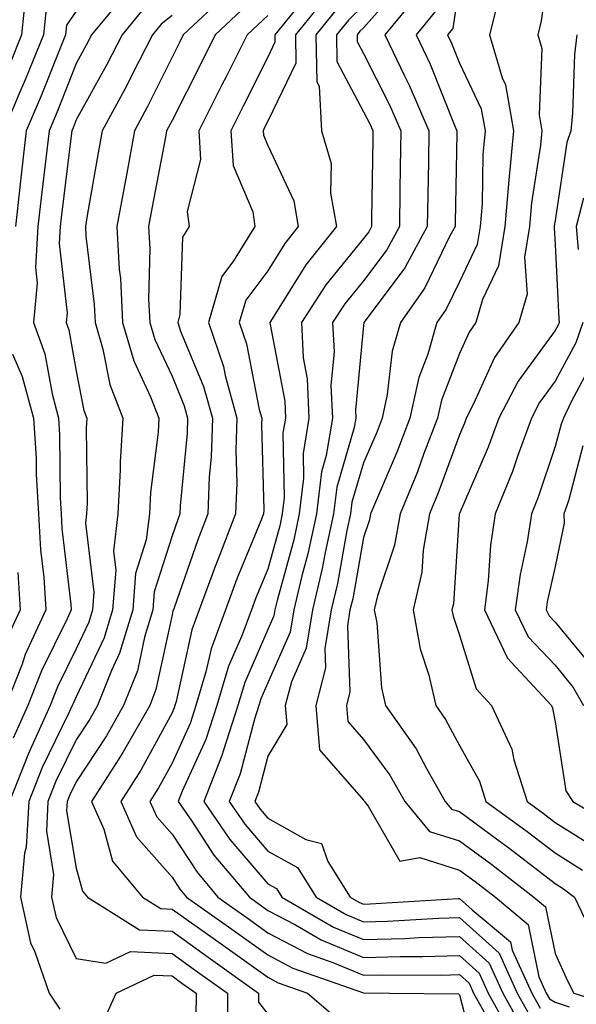
# Model space of a CAD drawing. Units: inches. Extents: x 1018643 to 1021283, y 7247738 to 7250378.
# Drawn here: x 1018722 to 1018780, y 7248691 to 7248794 of the extents above; entities that cross this region are included whole.
import ezdxf

# ---------------------------------------------------------------- set-up
doc = ezdxf.new("R2010")
doc.units = ezdxf.units.IN
doc.header["$MEASUREMENT"] = 0
doc.layers.add('Contour_10187247', color=7, linetype='Continuous', true_color=0x1f2fd6)

msp = doc.modelspace()

# ---------------------------------------------------------------- linework, layer by layer
at = {"layer": 'Contour_10187247'}
for points in [[(1018731.74, 7248851.92, 3021), (1018732.04, 7248847.93, 3021), (1018732.19, 7248846.06, 3021), (1018732.5, 7248841.92, 3021), (1018733.37, 7248837.24, 3021), (1018733.51, 7248836.46, 3021), (1018734.35, 7248831.92, 3021), (1018732.88, 7248827.09, 3021), (1018732.9, 7248826.77, 3021), (1018732.07, 7248821.92, 3021), (1018731.83, 7248818.14, 3021), (1018731.75, 7248815.62, 3021), (1018731.53, 7248811.92, 3021), (1018731.65, 7248808.32, 3021), (1018730.42, 7248804.29, 3021), (1018730.6, 7248801.92, 3021), (1018729.15, 7248800.82, 3021), (1018728.05, 7248799.41, 3021), (1018724.95, 7248795.02, 3021), (1018724.63, 7248791.92, 3021), (1018722.73, 7248787.24, 3021), (1018722.24, 7248786.11, 3021), (1018720.47, 7248781.92, 3021)], [(1018777.75, 7248801.62, 3038), (1018776.59, 7248793.38, 3038), (1018776.23, 7248791.92, 3038), (1018776.65, 7248790.52, 3038), (1018776.38, 7248783.59, 3038), (1018776.67, 7248781.92, 3038), (1018776.53, 7248780.4, 3038), (1018775.58, 7248774.39, 3038), (1018775.37, 7248771.92, 3038), (1018774.86, 7248768.73, 3038), (1018775.11, 7248764.86, 3038), (1018774.27, 7248761.92, 3038), (1018771.73, 7248758.24, 3038), (1018769.54, 7248753.41, 3038), (1018768.76, 7248751.92, 3038), (1018768.58, 7248751.39, 3038), (1018768.05, 7248750.19, 3038), (1018765.84, 7248744.13, 3038), (1018764.94, 7248741.92, 3038), (1018764.28, 7248738.15, 3038), (1018764.12, 7248735.85, 3038), (1018763.22, 7248731.92, 3038), (1018763.96, 7248727.83, 3038), (1018764.86, 7248725.11, 3038), (1018765.6, 7248721.92, 3038), (1018766.61, 7248720.48, 3038), (1018768.05, 7248717.74, 3038), (1018770.16, 7248714.03, 3038), (1018770.82, 7248711.92, 3038), (1018775, 7248708.87, 3038), (1018778.05, 7248706.54, 3038), (1018780.89, 7248704.76, 3038)], [(1018748.05, 7248797.1, 3027), (1018742.55, 7248791.92, 3027), (1018741.05, 7248788.92, 3027), (1018738.05, 7248783, 3027), (1018737.69, 7248782.28, 3027), (1018737.49, 7248781.92, 3027), (1018737.37, 7248781.24, 3027), (1018735.98, 7248773.99, 3027), (1018735.61, 7248771.92, 3027), (1018735.74, 7248769.61, 3027), (1018735.61, 7248764.36, 3027), (1018735.73, 7248761.92, 3027), (1018736.25, 7248760.12, 3027), (1018738.05, 7248756.29, 3027), (1018739.33, 7248753.2, 3027), (1018739.68, 7248751.92, 3027), (1018739.63, 7248750.34, 3027), (1018738.9, 7248742.77, 3027), (1018738.86, 7248741.92, 3027), (1018738.64, 7248741.33, 3027), (1018738.05, 7248739.64, 3027), (1018736.19, 7248733.78, 3027), (1018736.05, 7248731.92, 3027), (1018735.18, 7248729.05, 3027), (1018734.43, 7248725.54, 3027), (1018733, 7248721.92, 3027), (1018731.2, 7248718.77, 3027), (1018728.05, 7248713.97, 3027), (1018727.38, 7248712.59, 3027), (1018727.11, 7248711.92, 3027), (1018727.05, 7248710.92, 3027), (1018728.05, 7248704.96, 3027), (1018728.69, 7248702.56, 3027), (1018729.22, 7248701.92, 3027), (1018734.65, 7248698.52, 3027), (1018738.05, 7248698.36, 3027), (1018741.81, 7248695.68, 3027), (1018747.09, 7248691.92, 3027), (1018747.09, 7248690.96, 3027), (1018748.05, 7248689.72, 3027)], [(1018762.4, 7248797.57, 3033), (1018758.05, 7248792.65, 3033), (1018757.67, 7248792.3, 3033), (1018757.37, 7248791.92, 3033), (1018757.38, 7248791.25, 3033), (1018758.05, 7248790, 3033), (1018760.76, 7248784.63, 3033), (1018761.93, 7248781.92, 3033), (1018761.88, 7248778.09, 3033), (1018761.85, 7248775.72, 3033), (1018761.79, 7248771.92, 3033), (1018760.47, 7248769.5, 3033), (1018758.05, 7248766.27, 3033), (1018756.1, 7248763.87, 3033), (1018754.82, 7248761.92, 3033), (1018754.98, 7248758.85, 3033), (1018754.64, 7248755.33, 3033), (1018754.79, 7248751.92, 3033), (1018754.14, 7248748.01, 3033), (1018753.65, 7248746.32, 3033), (1018753.13, 7248741.92, 3033), (1018752.22, 7248737.75, 3033), (1018751.59, 7248735.46, 3033), (1018750.75, 7248731.92, 3033), (1018750.37, 7248729.6, 3033), (1018748.05, 7248724.3, 3033), (1018747.33, 7248722.64, 3033), (1018747.11, 7248721.92, 3033), (1018746.65, 7248720.52, 3033), (1018745.17, 7248714.8, 3033), (1018744.03, 7248711.92, 3033), (1018745.66, 7248709.53, 3033), (1018748.05, 7248706.74, 3033), (1018751.15, 7248705.02, 3033), (1018753.09, 7248701.92, 3033), (1018756.23, 7248700.1, 3033), (1018758.05, 7248699.34, 3033), (1018760.56, 7248699.41, 3033), (1018765.87, 7248699.74, 3033), (1018768.05, 7248699.81, 3033), (1018772.2, 7248696.07, 3033), (1018774.09, 7248691.92, 3033), (1018775.51, 7248689.38, 3033)], [(1018768.05, 7248797.41, 3036), (1018767.37, 7248792.6, 3036), (1018766.81, 7248791.92, 3036), (1018767.21, 7248791.08, 3036), (1018768.05, 7248788.97, 3036), (1018770.34, 7248784.21, 3036), (1018770.74, 7248781.92, 3036), (1018770.51, 7248779.46, 3036), (1018770.42, 7248774.29, 3036), (1018770.23, 7248771.92, 3036), (1018769.92, 7248770.05, 3036), (1018768.05, 7248766.15, 3036), (1018766.67, 7248763.3, 3036), (1018765.7, 7248761.92, 3036), (1018764.74, 7248758.61, 3036), (1018763.8, 7248756.17, 3036), (1018762.87, 7248751.92, 3036), (1018761.54, 7248748.43, 3036), (1018759.28, 7248743.15, 3036), (1018758.77, 7248741.92, 3036), (1018758.67, 7248741.3, 3036), (1018758.05, 7248739.47, 3036), (1018756.91, 7248733.06, 3036), (1018756.63, 7248731.92, 3036), (1018756.36, 7248730.23, 3036), (1018756.62, 7248723.35, 3036), (1018756.25, 7248721.92, 3036), (1018756.39, 7248720.26, 3036), (1018758.05, 7248718.37, 3036), (1018760.79, 7248714.66, 3036), (1018762.36, 7248711.92, 3036), (1018764.92, 7248708.79, 3036), (1018768.05, 7248707.81, 3036), (1018771.45, 7248705.32, 3036), (1018775.83, 7248701.92, 3036), (1018777.04, 7248700.91, 3036), (1018778.05, 7248696.05, 3036), (1018779.33, 7248693.2, 3036), (1018780, 7248691.92, 3036), (1018786.11, 7248689.98, 3036)], [(1018722.84, 7248796.71, 3020), (1018722.35, 7248791.92, 3020), (1018721.11, 7248788.86, 3020)], [(1018733.44, 7248796.53, 3023), (1018729.65, 7248791.92, 3023), (1018729.1, 7248790.87, 3023), (1018728.05, 7248788.95, 3023), (1018726.06, 7248783.91, 3023), (1018725.22, 7248781.92, 3023), (1018724.85, 7248778.72, 3023), (1018724.46, 7248775.51, 3023), (1018724.05, 7248771.92, 3023), (1018723.78, 7248767.65, 3023), (1018723.97, 7248766, 3023), (1018723.6, 7248761.92, 3023), (1018724.77, 7248758.64, 3023), (1018725.52, 7248754.45, 3023), (1018726.21, 7248751.92, 3023), (1018726.32, 7248750.19, 3023), (1018726.37, 7248743.6, 3023), (1018726.47, 7248741.92, 3023), (1018726.55, 7248740.42, 3023), (1018727.5, 7248732.47, 3023), (1018727.53, 7248731.92, 3023), (1018727.1, 7248730.97, 3023), (1018724.43, 7248725.54, 3023), (1018723, 7248721.92, 3023), (1018721.46, 7248718.51, 3023)], [(1018743.76, 7248796.21, 3026), (1018739.22, 7248791.92, 3026), (1018738.83, 7248791.14, 3026), (1018738.05, 7248789.6, 3026), (1018735.5, 7248784.47, 3026), (1018734.13, 7248781.92, 3026), (1018733.25, 7248777.12, 3026), (1018733.19, 7248776.78, 3026), (1018732.3, 7248771.92, 3026), (1018732.54, 7248767.43, 3026), (1018732.66, 7248766.53, 3026), (1018732.87, 7248761.92, 3026), (1018734.05, 7248757.92, 3026), (1018735.81, 7248754.16, 3026), (1018736.67, 7248751.92, 3026), (1018736.59, 7248750.46, 3026), (1018735.8, 7248744.17, 3026), (1018735.69, 7248741.92, 3026), (1018735.35, 7248739.22, 3026), (1018734.25, 7248735.72, 3026), (1018733.95, 7248731.92, 3026), (1018732.57, 7248727.4, 3026), (1018731.72, 7248725.59, 3026), (1018730.28, 7248721.92, 3026), (1018729.48, 7248720.49, 3026), (1018728.05, 7248718.34, 3026), (1018725.93, 7248714.04, 3026), (1018725.1, 7248711.92, 3026), (1018724.93, 7248708.8, 3026), (1018725.69, 7248704.28, 3026), (1018725.47, 7248701.92, 3026), (1018725.94, 7248699.81, 3026), (1018728.05, 7248695.53, 3026), (1018731.15, 7248695.02, 3026), (1018733.72, 7248696.25, 3026), (1018738.05, 7248696.03, 3026), (1018740.45, 7248694.32, 3026), (1018743.83, 7248691.92, 3026), (1018743.8, 7248687.67, 3026)], [(1018754.1, 7248795.87, 3030), (1018750.94, 7248791.92, 3030), (1018750.99, 7248788.98, 3030), (1018748.05, 7248782.91, 3030), (1018747.72, 7248782.25, 3030), (1018747.56, 7248781.92, 3030), (1018747.59, 7248781.46, 3030), (1018748.05, 7248780.37, 3030), (1018750.75, 7248774.62, 3030), (1018751.23, 7248771.92, 3030), (1018749.83, 7248770.14, 3030), (1018748.05, 7248767.29, 3030), (1018745.74, 7248764.23, 3030), (1018745.06, 7248761.92, 3030), (1018745.82, 7248759.69, 3030), (1018747.16, 7248752.81, 3030), (1018747.41, 7248751.92, 3030), (1018747.38, 7248751.25, 3030), (1018747.62, 7248742.35, 3030), (1018747.61, 7248741.92, 3030), (1018747.32, 7248741.19, 3030), (1018744.82, 7248735.15, 3030), (1018743.63, 7248731.92, 3030), (1018742.12, 7248727.85, 3030), (1018741.59, 7248725.46, 3030), (1018740.55, 7248721.92, 3030), (1018739.93, 7248720.04, 3030), (1018738.05, 7248715.9, 3030), (1018736.64, 7248713.33, 3030), (1018735.75, 7248711.92, 3030), (1018736.45, 7248710.32, 3030), (1018738.05, 7248708.51, 3030), (1018740.66, 7248704.53, 3030), (1018742.84, 7248701.92, 3030), (1018745.89, 7248699.76, 3030), (1018748.05, 7248698.22, 3030), (1018752.19, 7248696.06, 3030), (1018754.85, 7248695.12, 3030), (1018758.05, 7248693.79, 3030), (1018759.96, 7248693.83, 3030), (1018766.17, 7248693.8, 3030), (1018768.05, 7248693.86, 3030), (1018769.08, 7248692.95, 3030), (1018769.54, 7248691.92, 3030), (1018771.42, 7248688.55, 3030)], [(1018763.77, 7248796.2, 3034), (1018760.28, 7248791.92, 3034), (1018762.33, 7248787.64, 3034), (1018762.82, 7248786.69, 3034), (1018764.86, 7248781.92, 3034), (1018764.81, 7248778.68, 3034), (1018764.75, 7248775.22, 3034), (1018764.7, 7248771.92, 3034), (1018762.36, 7248767.61, 3034), (1018758.2, 7248762.07, 3034), (1018758.09, 7248761.92, 3034), (1018758.08, 7248761.89, 3034), (1018758.05, 7248761.59, 3034), (1018757.2, 7248752.77, 3034), (1018757.24, 7248751.92, 3034), (1018757.07, 7248750.94, 3034), (1018755.24, 7248744.73, 3034), (1018754.91, 7248741.92, 3034), (1018754.04, 7248737.91, 3034), (1018753.73, 7248736.24, 3034), (1018752.71, 7248731.92, 3034), (1018752.06, 7248727.91, 3034), (1018750.52, 7248724.39, 3034), (1018749.87, 7248721.92, 3034), (1018750.03, 7248719.94, 3034), (1018748.05, 7248716.65, 3034), (1018747.07, 7248712.9, 3034), (1018746.68, 7248711.92, 3034), (1018747.24, 7248711.11, 3034), (1018748.05, 7248710.17, 3034), (1018752.01, 7248707.96, 3034), (1018753.65, 7248707.52, 3034), (1018754.32, 7248705.65, 3034), (1018756.65, 7248701.92, 3034), (1018757.54, 7248701.41, 3034), (1018758.05, 7248701.2, 3034), (1018758.75, 7248701.22, 3034), (1018767.91, 7248701.78, 3034), (1018768.05, 7248701.78, 3034), (1018769.37, 7248700.6, 3034), (1018773.39, 7248697.26, 3034), (1018773.57, 7248696.4, 3034), (1018775.61, 7248691.92, 3034), (1018776.48, 7248690.35, 3034)], [(1018772.23, 7248796.1, 3037), (1018771.18, 7248791.92, 3037), (1018772.52, 7248787.45, 3037), (1018772.86, 7248786.73, 3037), (1018773.7, 7248781.92, 3037), (1018773.26, 7248777.13, 3037), (1018773.2, 7248776.77, 3037), (1018772.81, 7248771.92, 3037), (1018772.14, 7248767.83, 3037), (1018770.45, 7248764.32, 3037), (1018769.76, 7248761.92, 3037), (1018769.07, 7248760.9, 3037), (1018768.05, 7248758.67, 3037), (1018766.17, 7248753.8, 3037), (1018765.76, 7248751.92, 3037), (1018764.35, 7248748.22, 3037), (1018763.66, 7248746.31, 3037), (1018761.86, 7248741.92, 3037), (1018761.29, 7248738.68, 3037), (1018759.51, 7248733.38, 3037), (1018759.17, 7248731.92, 3037), (1018759.42, 7248730.55, 3037), (1018759.91, 7248723.78, 3037), (1018760.34, 7248721.92, 3037), (1018763.55, 7248717.42, 3037), (1018764.62, 7248715.35, 3037), (1018766.58, 7248711.92, 3037), (1018767.24, 7248711.11, 3037), (1018768.05, 7248710.86, 3037), (1018772.06, 7248707.91, 3037), (1018773.21, 7248707.08, 3037), (1018778.05, 7248703.36, 3037), (1018778.93, 7248702.8, 3037), (1018780.07, 7248701.92, 3037), (1018781.91, 7248698.06, 3037)], [(1018751.86, 7248795.73, 3029), (1018748.79, 7248791.92, 3029), (1018748.8, 7248791.17, 3029), (1018748.05, 7248789.6, 3029), (1018745.49, 7248784.48, 3029), (1018744.2, 7248781.92, 3029), (1018744.43, 7248778.3, 3029), (1018746.5, 7248773.47, 3029), (1018746.69, 7248771.92, 3029), (1018744.48, 7248768.35, 3029), (1018743.25, 7248766.72, 3029), (1018741.85, 7248761.92, 3029), (1018743.43, 7248757.3, 3029), (1018743.61, 7248756.36, 3029), (1018744.83, 7248751.92, 3029), (1018744.72, 7248748.59, 3029), (1018744.82, 7248745.15, 3029), (1018744.69, 7248741.92, 3029), (1018742.82, 7248737.15, 3029), (1018742.56, 7248736.43, 3029), (1018740.9, 7248731.92, 3029), (1018740.13, 7248729.84, 3029), (1018738.49, 7248722.36, 3029), (1018738.36, 7248721.92, 3029), (1018738.28, 7248721.69, 3029), (1018738.05, 7248721.18, 3029), (1018734.79, 7248715.18, 3029), (1018732.71, 7248711.92, 3029), (1018734.34, 7248708.21, 3029), (1018738.05, 7248704.02, 3029), (1018738.88, 7248702.75, 3029), (1018739.57, 7248701.92, 3029), (1018744.53, 7248698.4, 3029), (1018748.05, 7248695.89, 3029), (1018750.66, 7248694.53, 3029), (1018758.03, 7248691.94, 3029), (1018758.06, 7248691.93, 3029), (1018760.75, 7248691.92, 3029), (1018767.95, 7248691.82, 3029), (1018768.05, 7248691.74, 3029), (1018770.08, 7248683.95, 3029)], [(1018758.05, 7248794.98, 3032), (1018756.49, 7248793.48, 3032), (1018755.23, 7248791.92, 3032), (1018755.27, 7248789.14, 3032), (1018758.05, 7248783.91, 3032), (1018758.72, 7248782.59, 3032), (1018759.01, 7248781.92, 3032), (1018759, 7248780.97, 3032), (1018758.89, 7248772.76, 3032), (1018758.88, 7248771.92, 3032), (1018758.59, 7248771.38, 3032), (1018758.05, 7248770.66, 3032), (1018754.12, 7248765.85, 3032), (1018751.55, 7248761.92, 3032), (1018751.75, 7248758.22, 3032), (1018752.16, 7248756.03, 3032), (1018752.34, 7248751.92, 3032), (1018751.73, 7248748.24, 3032), (1018751.79, 7248745.66, 3032), (1018751.34, 7248741.92, 3032), (1018750.76, 7248739.21, 3032), (1018749.01, 7248732.88, 3032), (1018748.78, 7248731.92, 3032), (1018748.67, 7248731.3, 3032), (1018748.05, 7248729.85, 3032), (1018745.64, 7248724.33, 3032), (1018744.92, 7248721.92, 3032), (1018743.41, 7248717.28, 3032), (1018743.26, 7248716.71, 3032), (1018741.36, 7248711.92, 3032), (1018744.09, 7248707.96, 3032), (1018748.05, 7248703.33, 3032), (1018748.95, 7248702.82, 3032), (1018749.51, 7248701.92, 3032), (1018754.92, 7248698.8, 3032), (1018758.05, 7248697.5, 3032), (1018762.36, 7248697.61, 3032), (1018763.83, 7248697.7, 3032), (1018768.05, 7248697.83, 3032), (1018771.16, 7248695.03, 3032), (1018772.57, 7248691.92, 3032), (1018774.53, 7248688.4, 3032)], [(1018735.18, 7248794.79, 3024), (1018732.83, 7248791.92, 3024), (1018731.21, 7248788.76, 3024), (1018728.05, 7248783.05, 3024), (1018727.73, 7248782.24, 3024), (1018727.59, 7248781.92, 3024), (1018727.53, 7248781.4, 3024), (1018726.56, 7248773.41, 3024), (1018726.38, 7248771.92, 3024), (1018726.27, 7248770.14, 3024), (1018727.09, 7248762.88, 3024), (1018727.01, 7248761.92, 3024), (1018727.28, 7248761.15, 3024), (1018728.05, 7248756.83, 3024), (1018728.85, 7248752.72, 3024), (1018729.16, 7248751.92, 3024), (1018729.1, 7248750.87, 3024), (1018729.18, 7248743.05, 3024), (1018729.12, 7248741.92, 3024), (1018729.01, 7248740.96, 3024), (1018729.89, 7248733.76, 3024), (1018729.75, 7248731.92, 3024), (1018729.35, 7248730.62, 3024), (1018728.05, 7248727.86, 3024), (1018726.09, 7248723.88, 3024), (1018725.32, 7248721.92, 3024), (1018723.05, 7248716.92, 3024), (1018721.09, 7248711.92, 3024)], [(1018728.05, 7248794.4, 3022), (1018727.02, 7248792.95, 3022), (1018726.92, 7248791.92, 3022), (1018726.15, 7248790.02, 3022), (1018724.39, 7248785.58, 3022), (1018722.84, 7248781.92, 3022), (1018722.35, 7248777.62, 3022), (1018722.17, 7248776.04, 3022), (1018721.7, 7248771.92, 3022)], [(1018738.05, 7248793.95, 3025), (1018736.93, 7248793.04, 3025), (1018736, 7248791.92, 3025), (1018733.86, 7248787.73, 3025), (1018733.32, 7248786.65, 3025), (1018730.76, 7248781.92, 3025), (1018730.34, 7248779.63, 3025), (1018729.2, 7248773.07, 3025), (1018729, 7248771.92, 3025), (1018729.05, 7248770.92, 3025), (1018729.93, 7248763.8, 3025), (1018730.02, 7248761.92, 3025), (1018730.84, 7248759.13, 3025), (1018731.57, 7248755.44, 3025), (1018732.92, 7248751.92, 3025), (1018732.64, 7248747.33, 3025), (1018732.65, 7248746.52, 3025), (1018732.41, 7248741.92, 3025), (1018731.93, 7248738.04, 3025), (1018732.17, 7248736.04, 3025), (1018731.85, 7248731.92, 3025), (1018730.96, 7248729.01, 3025), (1018728.05, 7248722.82, 3025), (1018727.76, 7248722.21, 3025), (1018727.64, 7248721.92, 3025), (1018727.29, 7248721.16, 3025), (1018724.5, 7248715.47, 3025), (1018723.09, 7248711.92, 3025), (1018722.84, 7248707.13, 3025), (1018722.64, 7248706.51, 3025), (1018722.24, 7248701.92, 3025), (1018723.28, 7248697.15, 3025), (1018723.74, 7248696.23, 3025), (1018725.24, 7248691.92, 3025), (1018726.35, 7248690.22, 3025)], [(1018748.05, 7248793.96, 3028), (1018747, 7248792.97, 3028), (1018745.88, 7248791.92, 3028), (1018743.69, 7248787.56, 3028), (1018743.26, 7248786.71, 3028), (1018740.85, 7248781.92, 3028), (1018741.04, 7248778.93, 3028), (1018739.64, 7248773.51, 3028), (1018739.84, 7248771.92, 3028), (1018739.15, 7248770.82, 3028), (1018738.88, 7248762.75, 3028), (1018738.64, 7248761.92, 3028), (1018738.95, 7248761.02, 3028), (1018741.35, 7248755.22, 3028), (1018742.26, 7248751.92, 3028), (1018742.12, 7248747.85, 3028), (1018741.93, 7248745.8, 3028), (1018741.78, 7248741.92, 3028), (1018740.73, 7248739.24, 3028), (1018738.26, 7248732.13, 3028), (1018738.19, 7248731.92, 3028), (1018738.15, 7248731.82, 3028), (1018738.05, 7248731.38, 3028), (1018736.37, 7248723.6, 3028), (1018735.72, 7248721.92, 3028), (1018732.93, 7248717.04, 3028), (1018732.49, 7248716.36, 3028), (1018729.66, 7248711.92, 3028), (1018730.93, 7248709.04, 3028), (1018731.83, 7248705.7, 3028), (1018734.97, 7248701.92, 3028), (1018736.87, 7248700.74, 3028), (1018738.05, 7248700.68, 3028), (1018742.34, 7248697.63, 3028), (1018743.17, 7248697.04, 3028), (1018748.05, 7248693.57, 3028), (1018749.13, 7248693, 3028), (1018752.21, 7248691.92, 3028), (1018755.34, 7248689.21, 3028)], [(1018755.3, 7248794.67, 3031), (1018753.08, 7248791.92, 3031), (1018753.16, 7248787.03, 3031), (1018753.41, 7248786.56, 3031), (1018753.65, 7248781.92, 3031), (1018754.65, 7248778.52, 3031), (1018754.58, 7248775.39, 3031), (1018755.21, 7248771.92, 3031), (1018752.03, 7248767.94, 3031), (1018748.69, 7248762.56, 3031), (1018748.27, 7248761.92, 3031), (1018748.28, 7248761.69, 3031), (1018749.81, 7248753.68, 3031), (1018749.89, 7248751.92, 3031), (1018749.62, 7248750.35, 3031), (1018749.77, 7248743.64, 3031), (1018749.56, 7248741.92, 3031), (1018749.29, 7248740.68, 3031), (1018748.05, 7248736.17, 3031), (1018746.8, 7248733.17, 3031), (1018746.34, 7248731.92, 3031), (1018745.34, 7248729.21, 3031), (1018743.95, 7248726.02, 3031), (1018742.74, 7248721.92, 3031), (1018741.59, 7248718.38, 3031), (1018739.12, 7248712.99, 3031), (1018738.69, 7248711.92, 3031), (1018740.11, 7248709.86, 3031), (1018742.43, 7248706.3, 3031), (1018746.13, 7248701.92, 3031), (1018747.25, 7248701.12, 3031), (1018748.05, 7248700.55, 3031), (1018750.93, 7248699.04, 3031), (1018753.62, 7248697.49, 3031), (1018758.05, 7248695.64, 3031), (1018761.88, 7248695.75, 3031), (1018764.24, 7248695.73, 3031), (1018768.05, 7248695.85, 3031), (1018770.12, 7248693.99, 3031), (1018771.06, 7248691.92, 3031), (1018773.56, 7248687.43, 3031)], [(1018765.57, 7248794.4, 3035), (1018763.55, 7248791.92, 3035), (1018765, 7248788.87, 3035), (1018767.57, 7248782.4, 3035), (1018767.78, 7248781.92, 3035), (1018767.78, 7248781.65, 3035), (1018767.61, 7248772.36, 3035), (1018767.6, 7248771.92, 3035), (1018767.07, 7248770.94, 3035), (1018764.45, 7248765.52, 3035), (1018761.9, 7248761.92, 3035), (1018761.04, 7248758.93, 3035), (1018760.52, 7248754.39, 3035), (1018759.98, 7248751.92, 3035), (1018759.45, 7248750.52, 3035), (1018758.05, 7248747.26, 3035), (1018756.83, 7248743.14, 3035), (1018756.69, 7248741.92, 3035), (1018756.31, 7248740.18, 3035), (1018755.32, 7248734.65, 3035), (1018754.67, 7248731.92, 3035), (1018754.02, 7248727.89, 3035), (1018754.09, 7248725.88, 3035), (1018753.06, 7248721.92, 3035), (1018753.43, 7248717.3, 3035), (1018758.05, 7248712.06, 3035), (1018758.11, 7248711.98, 3035), (1018758.14, 7248711.92, 3035), (1018758.54, 7248711.43, 3035), (1018761.83, 7248705.7, 3035), (1018763.92, 7248706.05, 3035), (1018768.05, 7248704.76, 3035), (1018769.69, 7248703.56, 3035), (1018771.81, 7248701.92, 3035), (1018775.22, 7248699.09, 3035), (1018776.35, 7248693.62, 3035), (1018777.12, 7248691.92, 3035), (1018777.45, 7248691.32, 3035), (1018778.05, 7248690.95, 3035), (1018779.5, 7248690.47, 3035)], [(1018780.3, 7248791.92, 3039), (1018780.08, 7248789.89, 3039), (1018779.87, 7248783.74, 3039), (1018779.7, 7248781.92, 3039), (1018779.27, 7248780.7, 3039), (1018778.05, 7248772.57, 3039), (1018777.96, 7248772.01, 3039), (1018777.95, 7248771.92, 3039), (1018777.93, 7248771.8, 3039), (1018778.05, 7248770.05, 3039), (1018778.42, 7248762.29, 3039), (1018778.45, 7248761.92, 3039), (1018778.35, 7248761.62, 3039), (1018778.05, 7248761.06, 3039), (1018774.18, 7248755.79, 3039), (1018772.17, 7248751.92, 3039), (1018771.07, 7248748.9, 3039), (1018768.05, 7248741.98, 3039), (1018768.03, 7248741.94, 3039), (1018768.03, 7248741.92, 3039), (1018768.02, 7248741.89, 3039), (1018767.42, 7248732.55, 3039), (1018767.27, 7248731.92, 3039), (1018767.39, 7248731.26, 3039), (1018768.05, 7248729.26, 3039), (1018769.79, 7248723.66, 3039), (1018771.39, 7248721.92, 3039), (1018773.51, 7248717.38, 3039), (1018773.72, 7248716.25, 3039), (1018775.11, 7248711.92, 3039), (1018776.81, 7248710.68, 3039), (1018778.05, 7248709.73, 3039), (1018782.85, 7248706.72, 3039)], [(1018781.01, 7248774.88, 3040), (1018780.23, 7248771.92, 3040), (1018780.45, 7248769.52, 3040)], [(1018780.95, 7248761.92, 3040), (1018780.19, 7248759.78, 3040), (1018778.05, 7248755.77, 3040), (1018776.42, 7248753.55, 3040), (1018775.57, 7248751.92, 3040), (1018774.15, 7248748.02, 3040), (1018773.61, 7248746.36, 3040), (1018771.8, 7248741.92, 3040), (1018771.3, 7248738.67, 3040), (1018771.06, 7248734.93, 3040), (1018770.66, 7248731.92, 3040), (1018773.04, 7248726.93, 3040), (1018773.04, 7248726.91, 3040), (1018777.65, 7248721.92, 3040), (1018777.78, 7248721.65, 3040), (1018778.05, 7248720.21, 3040), (1018779.16, 7248713.03, 3040), (1018779.9, 7248711.92, 3040), (1018785.02, 7248708.89, 3040)], [(1018721.38, 7248758.59, 3022), (1018722.41, 7248756.28, 3022), (1018723.6, 7248751.92, 3022), (1018723.87, 7248747.74, 3022), (1018723.88, 7248746.09, 3022), (1018724.12, 7248741.92, 3022), (1018724.32, 7248738.19, 3022), (1018724.66, 7248735.31, 3022), (1018724.86, 7248731.92, 3022), (1018722.73, 7248727.24, 3022), (1018722.39, 7248726.26, 3022), (1018720.69, 7248721.92, 3022)], [(1018782.02, 7248757.95, 3041), (1018779.69, 7248753.56, 3041), (1018778.93, 7248751.92, 3041), (1018778.67, 7248751.3, 3041), (1018778.05, 7248748.97, 3041), (1018776.29, 7248743.68, 3041), (1018775.58, 7248741.92, 3041), (1018775.13, 7248739, 3041), (1018774.38, 7248735.59, 3041), (1018773.89, 7248731.92, 3041), (1018775.24, 7248729.11, 3041), (1018778.05, 7248726.13, 3041), (1018779.94, 7248723.81, 3041), (1018781.02, 7248721.92, 3041)], [(1018780.95, 7248749.02, 3042), (1018779.43, 7248743.3, 3042), (1018778.96, 7248741.92, 3042), (1018779, 7248740.97, 3042), (1018778.05, 7248736.43, 3042), (1018777.23, 7248732.74, 3042), (1018777.12, 7248731.92, 3042), (1018777.42, 7248731.3, 3042), (1018778.05, 7248730.63, 3042), (1018781.98, 7248725.85, 3042)], [(1018721.96, 7248735.83, 3021), (1018722.18, 7248731.92, 3021), (1018720.89, 7248729.08, 3021)], [(1018730.92, 7248689.05, 3025), (1018732.21, 7248691.92, 3025), (1018736.17, 7248693.8, 3025), (1018738.05, 7248693.72, 3025), (1018739.09, 7248692.96, 3025), (1018740.57, 7248691.92, 3025), (1018740.55, 7248689.42, 3025)]]:
    msp.add_polyline3d(points, dxfattribs=at)

doc.saveas('drawing.dxf')
